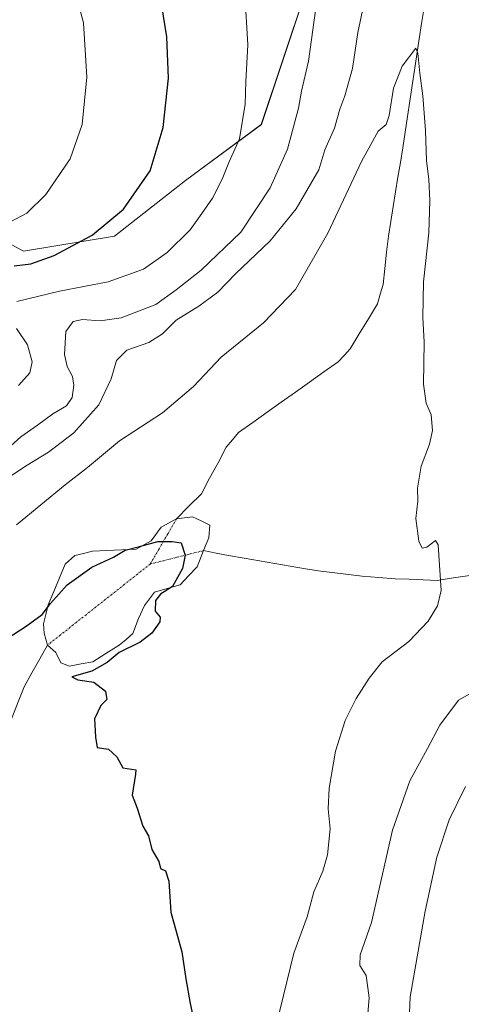
# Model space of a CAD drawing. Units: metres. Extents: x 583431 to 586865, y 4740504 to 4742859.
# Drawn here: x 585786 to 585910, y 4742406 to 4742682 of the extents above; entities that cross this region are included whole.
import ezdxf

# ---------------------------------------------------------------- set-up
doc = ezdxf.new("R2010")
doc.units = ezdxf.units.M
doc.header["$MEASUREMENT"] = 0
doc.linetypes.add('TRAZO_Y_PUNTO', pattern=[1, 0.5, -0.25, 0, -0.25])
for name, color, linetype, lineweight in [('Arbolado forestal CxS', 92, 'Continuous', 0), ('Corriente natural eje', 5, 'TRAZO_Y_PUNTO', 0), ('Corriente natural lineal', 142, 'Continuous', 13), ('Curva de nivel maestra', 36, 'Continuous', 30), ('Curva de nivel normal', 36, 'Continuous', 0), ('Laguna', 142, 'Continuous', 13), ('Laguna Cxs', 142, 'Continuous', 13), ('Pastizal CxS', 92, 'Continuous', 0)]:
    doc.layers.add(name, color=color, linetype=linetype, lineweight=lineweight)

# ---------------------------------------------------------------- blocks, each defined once
blk = doc.blocks.new('*U150')
at = {"layer": 'Pastizal CxS', "color": 92, "linetype": 'Continuous', "lineweight": 0}
blk.add_polyline3d([(585871.9473, 4742708.4223, 989.2279), (585853.4873, 4742653.0109, 992.338), (585832.1889, 4742637.3821, 996.624), (585812.3099, 4742621.7535, 997.8566), (585786.7517, 4742617.4921, 1000.0265), (585771.1339, 4742626.0173, 1005.4542)], dxfattribs=at)
blk = doc.blocks.new('*U151')
at = {"layer": 'Arbolado forestal CxS', "color": 92, "linetype": 'Continuous', "lineweight": 0}
blk.add_polyline3d([(585771.1339, 4742626.0173, 1005.4542), (585786.7517, 4742617.4921, 1000.0265), (585812.3099, 4742621.7535, 997.8566), (585832.1889, 4742637.3821, 996.624), (585853.4873, 4742653.0109, 992.338), (585871.9473, 4742708.4223, 989.2279)], dxfattribs=at)
blk = doc.blocks.new('*U174')
at = {"layer": 'Curva de nivel normal', "color": 36, "linetype": 'Continuous', "lineweight": 0}
for points in [[(585785.43, 4742579.86, 995), (585788.57, 4742583.38, 995), (585789.26, 4742586.52, 995), (585787.9, 4742591.28, 995), (585784.82, 4742595.87, 995)], [(585784.91, 4742603.38, 995), (585796.87, 4742606.35, 995), (585810.58, 4742608.97, 995), (585820.43, 4742612.48, 995), (585827.1, 4742617.12, 995), (585833.54, 4742623.48, 995), (585836.78, 4742628.06, 995), (585839.8, 4742632.39, 995), (585842.48, 4742637.73, 995), (585844.39, 4742642.39, 995), (585847.4, 4742649.06, 995), (585848.97, 4742658.75, 995), (585849.14, 4742665.14, 995), (585849.68, 4742675.42, 995), (585848.87, 4742689.74, 995)]]:
    blk.add_polyline3d(points, dxfattribs=at)

msp = doc.modelspace()

# ---------------------------------------------------------------- linework, layer by layer
at = {"layer": 'Arbolado forestal CxS', "color": 92, "linetype": 'Continuous', "lineweight": 0}
msp.add_polyline3d([(585771.13, 4742626.02, 1005.45), (585786.75, 4742617.49, 1000.03), (585812.31, 4742621.75, 997.86), (585832.19, 4742637.38, 996.62), (585853.49, 4742653.01, 992.34), (585871.95, 4742708.42, 989.23)], dxfattribs=at)
at = {"layer": 'Corriente natural eje', "color": 5, "linetype": 'TRAZO_Y_PUNTO', "lineweight": 0}
for points in [[(585829.72, 4742542.45, 975.81), (585827.26, 4742538.22, 975.44), (585824.8, 4742534, 974.56), (585822.34, 4742529.77, 974.37)], [(585837.31, 4742533.53, 975.57), (585833.57, 4742532.59, 975.05), (585829.83, 4742531.65, 974.61), (585826.08, 4742530.71, 974.33), (585822.34, 4742529.77, 974.37)], [(585822.34, 4742529.77, 974.37), (585818.74, 4742526.93, 974.3), (585815.14, 4742524.09, 974.32), (585811.55, 4742521.24, 974.31), (585807.95, 4742518.4, 974.31), (585804.35, 4742515.56, 974.31), (585800.75, 4742512.72, 974.31), (585797.15, 4742509.87, 974.3), (585793.55, 4742507.03, 974.37)]]:
    msp.add_polyline3d(points, dxfattribs=at)
at = {"layer": 'Corriente natural lineal', "color": 142, "linetype": 'Continuous', "lineweight": 13}
for points in [[(585899.08, 4742685.27, 980.43), (585898.44, 4742681.39, 980.3), (585897.78, 4742677.04, 980.14), (585897.12, 4742672.68, 980), (585896.45, 4742668.33, 979.89), (585895.79, 4742663.97, 979.82), (585895.13, 4742659.62, 979.78), (585894.47, 4742655.26, 979.71), (585893.8, 4742650.91, 979.6), (585893.14, 4742646.55, 979.52), (585892.47, 4742642.42, 979.47), (585891.8, 4742638.29, 979.4), (585891.13, 4742634.16, 979.36), (585890.45, 4742630.02, 979.36), (585889.78, 4742625.89, 979.32), (585889.11, 4742621.76, 979.25), (585888.61, 4742617.23, 979.1), (585888.11, 4742612.69, 978.87), (585887.61, 4742608.16, 978.71), (585886.83, 4742605.44, 978.62), (585886.04, 4742602.71, 978.61), (585883.5, 4742598.51, 978.59), (585880.97, 4742594.31, 978.39), (585878.43, 4742590.11, 978.32), (585876.71, 4742588.29, 978.23), (585874.99, 4742586.47, 978.21), (585871.01, 4742583.64, 978.03), (585867.03, 4742580.82, 977.97), (585863.05, 4742577.99, 977.55), (585859.06, 4742575.16, 977.51), (585855.08, 4742572.33, 977.43), (585851.1, 4742569.51, 977.58), (585847.12, 4742566.68, 977.55), (585845.4, 4742564.62, 977.5), (585843.67, 4742562.55, 977.39), (585841.34, 4742558.19, 977.13), (585839, 4742553.82, 976.79), (585836.67, 4742549.46, 976.41), (585833.2, 4742545.96, 976.08), (585829.72, 4742542.45, 975.81)], [(585918.4, 4742527.45, 982.63), (585914.51, 4742526.89, 982.36), (585910.62, 4742526.32, 981.56), (585906.73, 4742525.76, 980.67), (585902.84, 4742525.19, 979.84), (585898.91, 4742525.34, 979.33), (585894.97, 4742525.5, 978.9), (585891.04, 4742525.65, 978.42), (585886.42, 4742526, 978.05), (585881.79, 4742526.35, 977.65), (585877.93, 4742526.81, 977.65), (585874.08, 4742527.27, 977.72), (585870.22, 4742527.73, 977.66), (585865.9, 4742528.46, 977.07), (585861.59, 4742529.2, 976.55), (585857.27, 4742529.93, 976.8), (585852.95, 4742530.66, 976.73), (585848.64, 4742531.4, 976.3), (585844.32, 4742532.13, 975.82), (585840.82, 4742532.83, 975.53), (585837.31, 4742533.53, 975.57)], [(585793.55, 4742507.03, 974.37), (585791.35, 4742503.14, 974.15), (585789.16, 4742499.24, 973.53), (585786.96, 4742495.35, 973.23), (585785.46, 4742491.54, 972.99), (585783.95, 4742487.72, 972.81), (585782.45, 4742483.91, 972.73), (585780.94, 4742480.09, 972.62), (585780.48, 4742476.39, 972.52), (585780.01, 4742472.68, 972.41), (585779.55, 4742468.98, 972.28), (585779.28, 4742464.59, 972.15), (585779.02, 4742460.2, 972.05), (585778.75, 4742455.81, 971.96)]]:
    msp.add_polyline3d(points, dxfattribs=at)
at = {"layer": 'Curva de nivel maestra', "color": 36, "linetype": 'Continuous', "lineweight": 30}
for points in [[(585784.21, 4742613.44, 1000), (585788.87, 4742613.98, 1000), (585795.43, 4742616.33, 1000), (585806.01, 4742621.98, 1000), (585814.85, 4742629.31, 1000), (585822.36, 4742640.03, 1000), (585825.97, 4742652.18, 1000), (585827.42, 4742666.05, 1000), (585827, 4742677.64, 1000), (585824.7, 4742691.67, 1000)], [(585782.54, 4742509.05, 975), (585787.57, 4742512.36, 975), (585792.03, 4742515.62, 975), (585794.34, 4742518.69, 975), (585799.01, 4742523.95, 975), (585805.99, 4742528.92, 975), (585812.02, 4742531.73, 975), (585815.27, 4742533.7, 975), (585819.29, 4742534.65, 975), (585824.47, 4742536.11, 975), (585828.51, 4742536.07, 975), (585831.04, 4742535.67, 975), (585832.14, 4742532.29, 975), (585831.35, 4742528.47, 975), (585828.59, 4742523.51, 975), (585825.24, 4742521.28, 975), (585823.8, 4742519.58, 975), (585823.75, 4742516.51, 975), (585825.16, 4742514.9, 975), (585825.06, 4742513.51, 975), (585822.77, 4742510.38, 975), (585819.47, 4742507.87, 975), (585813.64, 4742504.98, 975), (585810.23, 4742502.12, 975), (585805.97, 4742499.72, 975), (585800.31, 4742498.14, 975), (585802.07, 4742497.29, 975), (585806.5, 4742496.66, 975), (585809.79, 4742494.08, 975), (585810.14, 4742491.75, 975), (585808.51, 4742490.05, 975), (585806.75, 4742486.39, 975), (585806.94, 4742481.18, 975), (585807.45, 4742478.26, 975), (585810.6, 4742477.82, 975), (585813, 4742475.67, 975), (585814.67, 4742472.56, 975), (585818.28, 4742472.04, 975), (585818.23, 4742470.86, 975), (585817.28, 4742464.9, 975), (585818.67, 4742461.29, 975), (585820.24, 4742456.28, 975), (585821.88, 4742453.52, 975), (585822.78, 4742449.72, 975), (585824.75, 4742446.29, 975), (585825.19, 4742444.37, 975), (585826.6, 4742443.71, 975), (585827.52, 4742440.8, 975), (585828.15, 4742432.07, 975), (585831.16, 4742421.01, 975), (585832.29, 4742413.38, 975), (585833.54, 4742406.48, 975), (585835.2, 4742398.72, 975)]]:
    msp.add_polyline3d(points, dxfattribs=at)
at = {"layer": 'Curva de nivel normal', "color": 36, "linetype": 'Continuous', "lineweight": 0}
for points in [[(585780.32, 4742560.34, 990), (585786.01, 4742565.41, 990), (585790.69, 4742568.7, 990), (585795.02, 4742571.94, 990), (585798.87, 4742574.1, 990), (585800.44, 4742576.44, 990), (585800.91, 4742579.91, 990), (585800.5, 4742582.34, 990), (585799.01, 4742585.16, 990), (585798.31, 4742588.57, 990), (585798.71, 4742594.96, 990), (585800.69, 4742597.79, 990), (585803.38, 4742598.35, 990), (585808.27, 4742597.99, 990), (585814.22, 4742598.85, 990), (585823.88, 4742602.56, 990), (585829.6, 4742606.71, 990), (585836.66, 4742612.17, 990), (585847.78, 4742622.88, 990), (585855.92, 4742635.32, 990), (585860.86, 4742646.15, 990), (585863.94, 4742657.62, 990), (585864.76, 4742662.39, 990), (585866.73, 4742670.83, 990), (585869.96, 4742694.57, 990)], [(585780.8, 4742624.55, 1005), (585787.76, 4742628.18, 1005), (585793.02, 4742633.39, 1005), (585799.9, 4742643.39, 1005), (585803.27, 4742653.06, 1005), (585804.53, 4742666.3, 1005), (585803.58, 4742681.54, 1005), (585799.98, 4742695.29, 1005)], [(585780.1, 4742552.42, 985), (585787.83, 4742557.49, 985), (585793.78, 4742561.14, 985), (585800.89, 4742566.59, 985), (585807.93, 4742574.43, 985), (585811.41, 4742581.7, 985), (585812.92, 4742586.9, 985), (585815.76, 4742589.76, 985), (585821.93, 4742591.87, 985), (585825.79, 4742594.38, 985), (585829.62, 4742598.17, 985), (585835.92, 4742602.09, 985), (585841.32, 4742606.06, 985), (585846.29, 4742611.15, 985), (585855.98, 4742620.43, 985), (585863.25, 4742629.42, 985), (585869.66, 4742640.3, 985), (585871.28, 4742645.93, 985), (585874.02, 4742652.03, 985), (585875.52, 4742657.39, 985), (585876.92, 4742661.06, 985), (585879.06, 4742668.73, 985), (585880.51, 4742678.88, 985), (585881.9, 4742685, 985)], [(585784.87, 4742540.79, 980), (585798.45, 4742552, 980), (585804.75, 4742556.84, 980), (585813.67, 4742564.3, 980), (585825.76, 4742572.14, 980), (585834.43, 4742579.58, 980), (585842.18, 4742587.76, 980), (585854.11, 4742597.47, 980), (585863.04, 4742606.77, 980), (585872.16, 4742622.62, 980), (585881.57, 4742642.72, 980), (585886.24, 4742651.19, 980), (585888.47, 4742653.09, 980), (585889.35, 4742655.57, 980), (585890.54, 4742663.28, 980), (585893.02, 4742669.45, 980), (585896.82, 4742674.47, 980), (585897.38, 4742673.1, 980), (585897.91, 4742667.42, 980), (585898.8, 4742661.09, 980), (585899.55, 4742651.38, 980), (585899.76, 4742642.89, 980), (585900.42, 4742637.73, 980), (585900.77, 4742631.73, 980), (585900.44, 4742622.69, 980), (585898.94, 4742608.88, 980), (585898.76, 4742598.96, 980), (585899.14, 4742592.04, 980), (585899, 4742580.19, 980), (585899.74, 4742574.92, 980), (585901.15, 4742571.66, 980), (585901.46, 4742567.26, 980), (585900.62, 4742563.38, 980), (585898.32, 4742557.22, 980), (585897.26, 4742551.06, 980), (585897.33, 4742547.42, 980), (585896.77, 4742542.5, 980), (585897.7, 4742536.14, 980), (585898.57, 4742534.26, 980), (585899.92, 4742534.51, 980), (585902.29, 4742536.4, 980), (585903.12, 4742535.11, 980), (585903.95, 4742522.38, 980), (585902.86, 4742518.05, 980), (585900.27, 4742513.72, 980), (585894.82, 4742508.05, 980), (585887.33, 4742502.38, 980), (585883.71, 4742497.72, 980), (585880.04, 4742492.09, 980), (585876.99, 4742485.87, 980), (585874.29, 4742477.32, 980), (585872.48, 4742466.86, 980), (585872.2, 4742461.08, 980), (585872.79, 4742455.45, 980), (585872.07, 4742448.23, 980), (585870.69, 4742443.59, 980), (585868.21, 4742437.82, 980), (585866.32, 4742430.83, 980), (585862.57, 4742420.59, 980), (585857.76, 4742400.74, 980)], [(585914.77, 4742494.97, 985), (585908.8, 4742491.58, 985), (585903.54, 4742484.58, 985), (585900.13, 4742477.99, 985), (585895.1, 4742468.92, 985), (585890.26, 4742455.1, 985), (585884.4, 4742429.26, 985), (585881.21, 4742420.17, 985), (585881.15, 4742417.14, 985), (585882.92, 4742414.38, 985), (585883.72, 4742408.07, 985), (585882.36, 4742391.4, 985)], [(585910.73, 4742467.38, 990), (585906.15, 4742458.05, 990), (585902.71, 4742447.55, 990), (585899.42, 4742432.41, 990), (585895.23, 4742408.38, 990), (585894.37, 4742388.3, 990), (585895.36, 4742364.63, 990), (585895.98, 4742338, 990), (585898.42, 4742319.84, 990), (585900.59, 4742311.76, 990), (585903.23, 4742304.64, 990), (585905.3, 4742293.84, 990), (585905.39, 4742288.26, 990), (585904.4, 4742280.84, 990), (585904.09, 4742268.48, 990), (585903.17, 4742256.84, 990), (585900.53, 4742246.06, 990), (585896.16, 4742234.36, 990), (585890.58, 4742217.27, 990), (585882.91, 4742193.35, 990), (585873.88, 4742157.32, 990), (585867.32, 4742116.46, 990), (585864.78, 4742083.02, 990), (585864.52, 4742071.27, 990)]]:
    msp.add_polyline3d(points, dxfattribs=at)
at = {"layer": 'Laguna', "color": 142, "linetype": 'Continuous', "lineweight": 13}
for points in [[(585793.55, 4742507.03, 974.37), (585792.56, 4742510.35, 974.55), (585792.36, 4742512.95, 974.72), (585793.03, 4742515.62, 974.86), (585793.7, 4742518.29, 974.98), (585795.3, 4742522.1, 975.28), (585796.9, 4742525.92, 975.61), (585798.5, 4742529.73, 976.04), (585801.19, 4742532.18, 976.08), (585803.65, 4742532.76, 975.94), (585806.1, 4742533.34, 975.86), (585810.2, 4742533.53, 975.45), (585814.31, 4742533.71, 975.13), (585818.41, 4742533.9, 974.9), (585822.59, 4742536.32, 975.23), (585825.43, 4742540.14, 975.78), (585829.72, 4742542.45, 975.81)], [(585829.72, 4742542.45, 975.81), (585834.2, 4742542.98, 975.8), (585836.64, 4742541.84, 975.76), (585839.08, 4742540.69, 975.72), (585838.76, 4742537.14, 975.62), (585837.31, 4742533.53, 975.57)], [(585837.31, 4742533.53, 975.57), (585835.46, 4742528.95, 975.32), (585833.08, 4742526.46, 975.17), (585830.69, 4742523.96, 975.03), (585827.11, 4742522.89, 974.71), (585823.52, 4742521.83, 974.56), (585820.77, 4742518.09, 974.52), (585819.05, 4742514.52, 974.39), (585817.46, 4742510.29, 974.46), (585815.54, 4742508.63, 974.42), (585813.63, 4742506.98, 974.67), (585809.92, 4742504.66, 974.68), (585806.22, 4742502.35, 974.45), (585802.98, 4742501.75, 974.51), (585799.73, 4742501.16, 974.55)], [(585799.73, 4742501.16, 974.55), (585797.22, 4742502.08, 974.43), (585795.89, 4742504.95, 974.32), (585793.55, 4742507.03, 974.37)]]:
    msp.add_polyline3d(points, dxfattribs=at)
at = {"layer": 'Laguna Cxs', "color": 142, "linetype": 'Continuous', "lineweight": 13}
msp.add_polyline3d([(585806.22, 4742502.35, 974.45), (585802.98, 4742501.75, 974.51), (585799.73, 4742501.16, 974.55), (585797.22, 4742502.08, 974.43), (585795.89, 4742504.95, 974.32), (585793.55, 4742507.03, 974.37), (585792.56, 4742510.35, 974.55), (585792.36, 4742512.95, 974.72), (585793.03, 4742515.62, 974.86), (585793.7, 4742518.29, 974.98), (585795.3, 4742522.1, 975.28), (585796.9, 4742525.92, 975.61), (585798.5, 4742529.73, 976.04), (585801.19, 4742532.18, 976.08), (585803.65, 4742532.76, 975.94), (585806.1, 4742533.34, 975.86), (585810.2, 4742533.53, 975.45), (585814.31, 4742533.71, 975.13), (585818.41, 4742533.9, 974.9), (585822.59, 4742536.32, 975.23), (585825.43, 4742540.14, 975.78), (585829.72, 4742542.45, 975.81), (585834.2, 4742542.98, 975.8), (585836.64, 4742541.84, 975.76), (585839.08, 4742540.69, 975.72), (585838.76, 4742537.14, 975.62), (585837.31, 4742533.53, 975.57), (585835.46, 4742528.95, 975.32), (585833.08, 4742526.46, 975.17), (585830.69, 4742523.96, 975.03), (585827.11, 4742522.89, 974.71), (585823.52, 4742521.83, 974.56), (585820.77, 4742518.09, 974.52), (585819.05, 4742514.52, 974.39), (585817.46, 4742510.29, 974.46), (585815.54, 4742508.63, 974.42), (585813.63, 4742506.98, 974.67), (585809.92, 4742504.66, 974.68), (585806.22, 4742502.35, 974.45)], close=True, dxfattribs=at)
at = {"layer": 'Pastizal CxS', "color": 92, "linetype": 'Continuous', "lineweight": 0}
msp.add_polyline3d([(585771.13, 4742626.02, 1005.45), (585786.75, 4742617.49, 1000.03), (585812.31, 4742621.75, 997.86), (585832.19, 4742637.38, 996.62), (585853.49, 4742653.01, 992.34), (585871.95, 4742708.42, 989.23)], dxfattribs=at)

# ---------------------------------------------------------------- block references
at = {"layer": 'Arbolado forestal CxS', "color": 92, "linetype": 'Continuous', "lineweight": 0}
msp.add_blockref('*U151', (0, 0), dxfattribs=at)
at = {"layer": 'Curva de nivel normal', "color": 36, "linetype": 'Continuous', "lineweight": 0}
msp.add_blockref('*U174', (0, 0), dxfattribs=at)
at = {"layer": 'Pastizal CxS', "color": 92, "linetype": 'Continuous', "lineweight": 0}
msp.add_blockref('*U150', (0, 0), dxfattribs=at)

doc.saveas('drawing.dxf')
